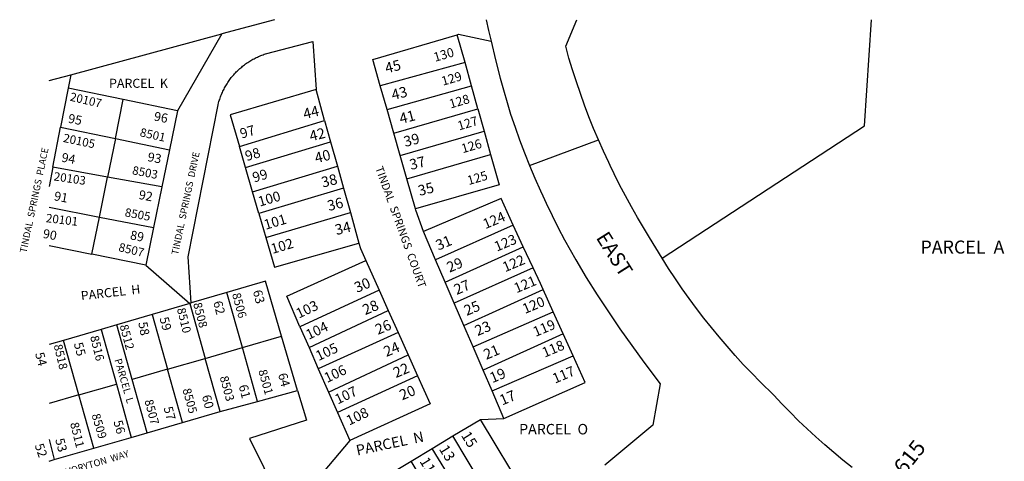
# Model space of a CAD drawing. Units: inches. Extents: x 1261712 to 1267791, y 549452 to 553452.
# Drawn here: x 1261735 to 1262804, y 552973 to 553452 of the extents above; entities that cross this region are included whole.
import ezdxf

# ---------------------------------------------------------------- set-up
doc = ezdxf.new("R2010")
doc.units = ezdxf.units.IN
doc.header["$MEASUREMENT"] = 0
for name, color, linetype in [('Addresses', 5, 'Continuous'), ('Lot-Block-Parcel Text', 6, 'Continuous'), ('Parcel Boundaries', 7, 'Continuous'), ('Street Names', 7, 'Continuous'), ('Street ROW', 5, 'Continuous')]:
    doc.layers.add(name, color=color, linetype=linetype)
doc.styles.add('Arial', font='txt')

msp = doc.modelspace()

# ---------------------------------------------------------------- linework, layer by layer
at = {"layer": 'Parcel Boundaries'}
for p, q in [((1262011.5, 553452), (1261954.6, 553436.7)), ((1261790.3, 553392.2), (1261954.6, 553436.7)), ((1261954.6, 553436.7), (1261906.1, 553353.3)), ((1262218.5, 553405.5), (1262210, 553435.8)), ((1262218.5, 553405.5), (1262126.5, 553380.3)), ((1262225.5, 553380.2), (1262218.5, 553405.5)), ((1261766.9, 553385.9), (1261790.3, 553392.2)), ((1261790.3, 553392.2), (1261787.5, 553377.7)), ((1261787.5, 553377.7), (1261779.3, 553335.6)), ((1261847.4, 553365.4), (1261787.5, 553377.7)), ((1262066, 553342.7), (1262056.7, 553376.3)), ((1262133.8, 553354.6), (1262126.5, 553380.3)), ((1262133.8, 553354.6), (1262225.5, 553380.2)), ((1262232.5, 553355.3), (1262225.5, 553380.2)), ((1261838.9, 553323.1), (1261847.4, 553365.4)), ((1261906.1, 553353.3), (1261847.4, 553365.4)), ((1261906.1, 553353.3), (1261897.5, 553310.8)), ((1262141.2, 553329), (1262133.8, 553354.6)), ((1262141.2, 553329), (1262232.5, 553355.3)), ((1262232.5, 553355.3), (1262239.3, 553331)), ((1261973.5, 553314.3), (1262066, 553342.7)), ((1262066, 553342.7), (1262072.5, 553319.4)), ((1261770.9, 553292.1), (1261779.3, 553335.6)), ((1261779.3, 553335.6), (1261838.9, 553323.1)), ((1262148.1, 553304.7), (1262239.3, 553331)), ((1262239.3, 553331), (1262246.3, 553305.9)), ((1261838.9, 553323.1), (1261830.4, 553281.2)), ((1261838.9, 553323.1), (1261897.5, 553310.8)), ((1262148.1, 553304.7), (1262141.2, 553329)), ((1261897.5, 553310.8), (1261889.3, 553270.5)), ((1261980.1, 553291.5), (1261973.5, 553314.3)), ((1261980.1, 553291.5), (1262072.5, 553319.4)), ((1262072.5, 553319.4), (1262079.9, 553293)), ((1262155.4, 553279.3), (1262148.1, 553304.7)), ((1262155.4, 553279.3), (1262246.3, 553305.9)), ((1261770.9, 553292.1), (1261766.9, 553271.2)), ((1261830.4, 553281.2), (1261770.9, 553292.1)), ((1261987.8, 553265.2), (1261980.1, 553291.5)), ((1261987.8, 553265.2), (1262079.9, 553293)), ((1262079.9, 553293), (1262086.6, 553269.2)), ((1261821.6, 553237.9), (1261830.4, 553281.2)), ((1261889.3, 553270.5), (1261830.4, 553281.2)), ((1262164.6, 553246.8), (1262155.4, 553279.3)), ((1261889.3, 553270.5), (1261880.3, 553226.5)), ((1262086.6, 553269.2), (1261994.5, 553241.9)), ((1262086.6, 553269.2), (1262094, 553242.9)), ((1261994.5, 553241.9), (1261987.8, 553265.2)), ((1261766.9, 553248.5), (1261821.6, 553237.9)), ((1261813.4, 553197.6), (1261821.6, 553237.9)), ((1261821.6, 553237.9), (1261880.3, 553226.5)), ((1261994.5, 553241.9), (1262002.2, 553215.6)), ((1262002.2, 553215.6), (1262094, 553242.9)), ((1262094, 553242.9), (1262103.3, 553209.6)), ((1261880.3, 553226.5), (1261872, 553185.5)), ((1262270.8, 553229.1), (1262186.6, 553191.4)), ((1262281.8, 553205.5), (1262270.8, 553229.1)), ((1262186.6, 553191.4), (1262173.4, 553222.2)), ((1261766.9, 553207.1), (1261813.4, 553197.6)), ((1262197, 553167.3), (1262281.8, 553205.5)), ((1262292.4, 553182.9), (1262281.8, 553205.5)), ((1261872, 553185.5), (1261813.4, 553197.6)), ((1262197, 553167.3), (1262186.6, 553191.4)), ((1261872, 553185.5), (1261919.5, 553144.2)), ((1262110.7, 553190.9), (1262125.2, 553158.6)), ((1262292.4, 553182.9), (1262206.8, 553144.5)), ((1262206.8, 553144.5), (1262197, 553167.3)), ((1261959.8, 553156), (1261921.2, 553144.7)), ((1261976.7, 553096.2), (1261959.8, 553156)), ((1262125.2, 553158.6), (1262039.3, 553118.9)), ((1262125.2, 553158.6), (1262135.1, 553136.3)), ((1262217.3, 553120.1), (1262303.4, 553159.2)), ((1262314.3, 553135.1), (1262303.4, 553159.2)), ((1261919.5, 553144.2), (1261878.7, 553132.2)), ((1261919.5, 553144.2), (1261921.2, 553144.7)), ((1261919.5, 553144.2), (1261936.4, 553084.5)), ((1262217.3, 553120.1), (1262206.8, 553144.5)), ((1261878.7, 553132.2), (1261840.4, 553121)), ((1261878.7, 553132.2), (1261895.5, 553072.7)), ((1262049.2, 553096.3), (1262135.1, 553136.3)), ((1262135.1, 553136.3), (1262145.8, 553112.5)), ((1262227.3, 553097), (1262314.3, 553135.1)), ((1262325.2, 553111.2), (1262314.3, 553135.1)), ((1261840.4, 553121), (1261823.5, 553116)), ((1261857.1, 553061.5), (1261840.4, 553121)), ((1262039.3, 553118.9), (1262049.2, 553096.3)), ((1262227.3, 553097), (1262217.3, 553120.1)), ((1261823.5, 553116), (1261782.5, 553104)), ((1261823.5, 553116), (1261840, 553056.6)), ((1261976.7, 553096.2), (1262019.3, 553108.5)), ((1262036.7, 553049.7), (1262019.3, 553108.5)), ((1262145.8, 553112.5), (1262059.2, 553073.3)), ((1262145.8, 553112.5), (1262156.7, 553088.3)), ((1262325.2, 553111.2), (1262238.1, 553071.8)), ((1262336, 553087.3), (1262325.2, 553111.2)), ((1261782.5, 553104), (1261766.9, 553099.5)), ((1261799.1, 553044.8), (1261782.5, 553104)), ((1261936.4, 553084.5), (1261976.7, 553096.2)), ((1261993.2, 553037.8), (1261976.7, 553096.2)), ((1262049.2, 553096.3), (1262059.2, 553073.3)), ((1262238.1, 553071.8), (1262227.3, 553097)), ((1261895.5, 553072.7), (1261936.4, 553084.5)), ((1261952.7, 553026.8), (1261936.4, 553084.5)), ((1262070.4, 553047.7), (1262156.7, 553088.3)), ((1262156.7, 553088.3), (1262166.8, 553065.6)), ((1262247.8, 553049.3), (1262336, 553087.3)), ((1261895.5, 553072.7), (1261857.1, 553061.5)), ((1261911.8, 553014.9), (1261895.5, 553072.7)), ((1262059.2, 553073.3), (1262070.4, 553047.7)), ((1262166.8, 553065.6), (1262080.1, 553025.6)), ((1262247.8, 553049.3), (1262238.1, 553071.8)), ((1261799.1, 553044.8), (1261840, 553056.6)), ((1261840, 553056.6), (1261856, 552998.8)), ((1261873.3, 553003.8), (1261857.1, 553061.5)), ((1261799.1, 553044.8), (1261766.9, 553035.4)), ((1261815.3, 552987), (1261799.1, 553044.8)), ((1261993.2, 553037.8), (1262036.7, 553049.7)), ((1262070.4, 553047.7), (1262080.1, 553025.6)), ((1262260.7, 553019.4), (1262247.8, 553049.3)), ((1261952.7, 553026.8), (1261993.2, 553037.8)), ((1261911.8, 553014.9), (1261952.7, 553026.8)), ((1262080.1, 553025.6), (1262093.4, 552995.2)), ((1261873.3, 553003.8), (1261911.8, 553014.9)), ((1262205.3, 553000.4), (1262235.2, 553018)), ((1262235.2, 553018), (1262260.7, 553019.4)), ((1261856, 552998.8), (1261873.3, 553003.8)), ((1262182.9, 552986.8), (1262205.3, 553000.4)), ((1262254.1, 552919), (1262205.3, 553000.4)), ((1261766.9, 552996.3), (1261772.5, 552974.7)), ((1261815.3, 552987), (1261856, 552998.8)), ((1261772.5, 552974.7), (1261815.3, 552987)), ((1262160.1, 552973), (1262182.9, 552986.8)), ((1262232.6, 552906.1), (1262182.9, 552986.8)), ((1261766.9, 552973), (1261772.5, 552974.7)), ((1262138.4, 552959.9), (1262160.1, 552973)), ((1262209.4, 552892), (1262160.1, 552973))]:
    msp.add_line(p, q, dxfattribs=at)
for points in [[(1262432.6, 553193.2), (1262652.3, 553336.8), (1262660, 553452)], [(1261921.2, 553144.7), (1261918, 553194.7), (1261950.3, 553359.6), (1261950.9, 553361.8), (1261951.3, 553363.1), (1261951.7, 553364.4), (1261952.1, 553365.6), (1261952.5, 553366.9), (1261953, 553368.2), (1261953.4, 553369.4), (1261953.9, 553370.7), (1261954.5, 553371.9), (1261955, 553373.2), (1261955.6, 553374.4), (1261956.1, 553375.6), (1261956.8, 553376.8), (1261957.4, 553378), (1261958, 553379.2), (1261958.7, 553380.3), (1261959.4, 553381.5), (1261960.1, 553382.6), (1261960.8, 553383.8), (1261961.6, 553384.9), (1261962.3, 553386), (1261963.1, 553387.1), (1261963.9, 553388.2), (1261964.7, 553389.2), (1261965.6, 553390.3), (1261966.4, 553391.3), (1261967.3, 553392.3), (1261968.2, 553393.3), (1261969.1, 553394.3), (1261970.1, 553395.3), (1261971, 553396.2), (1261972, 553397.2), (1261973, 553398.1), (1261974, 553399), (1261975, 553399.9), (1261976, 553400.7), (1261977, 553401.6), (1261978.1, 553402.4), (1261979.2, 553403.2), (1261980.2, 553404), (1261981.3, 553404.8), (1261982.5, 553405.6), (1261983.6, 553406.3), (1261984.7, 553407), (1261985.9, 553407.7), (1261987, 553408.4), (1261988.2, 553409.1), (1261989.4, 553409.7), (1261990.6, 553410.3), (1261991.8, 553410.9), (1261993, 553411.5), (1261994.2, 553412), (1261995.5, 553412.6), (1261996.7, 553413.1), (1261998, 553413.6), (1261999.2, 553414), (1262000.5, 553414.5), (1262001.8, 553414.9), (1262053.3, 553428.5), (1262056.7, 553376.3)], [(1262126.5, 553380.3), (1262118.4, 553408.7), (1262210, 553435.8)], [(1262210, 553435.8), (1262211.3, 553436.2), (1262246.8, 553428.8)], [(1262056.7, 553376.3), (1261963.4, 553348.8), (1261973.5, 553314.3)], [(1262246.3, 553305.9), (1262255.5, 553272.9), (1262164.6, 553246.8)], [(1262270.8, 553229.1), (1262257.8, 553258.1), (1262173.4, 553222.2)], [(1262173.4, 553222.2), (1262165, 553245.5), (1262164.6, 553246.8)], [(1262002.2, 553215.6), (1262011.5, 553183.6), (1262103.3, 553209.6)], [(1262103.3, 553209.6), (1262104.9, 553203.9), (1262110.7, 553190.9)], [(1262039.3, 553118.9), (1262024.9, 553151.9), (1262110.7, 553190.9)], [(1262303.4, 553159.2), (1262300.5, 553165.6), (1262292.4, 553182.9)], [(1262019.3, 553108.5), (1262001.7, 553168.3), (1261959.8, 553156)], [(1262260.7, 553019.4), (1262349.1, 553058.5), (1262336, 553087.3)], [(1262166.8, 553065.6), (1262180.5, 553035.1), (1262093.4, 552995.2)], [(1262036.7, 553049.7), (1262046.2, 553017.5), (1261984.4, 552997.7), (1262015.5, 552934.6), (1261999.2, 552926.2), (1262046.4, 552828.3)], [(1262254.1, 552919), (1262284.2, 552937.2), (1262235.2, 553018)], [(1262093.4, 552995.2), (1262031.6, 552921.8), (1262044.2, 552902.7)]]:
    msp.add_lwpolyline(points, dxfattribs=at)
at = {"layer": 'Street ROW'}
msp.add_line((1262288.6, 553293.8), (1262363.4, 553321.6), dxfattribs=at)
for points in [[(1262241.6, 553452), (1262244.1, 553440.5), (1262246.8, 553428.8)], [(1262432.6, 553193.2), (1262425.7, 553204.4), (1262419, 553215.7), (1262405.9, 553237.4), (1262399.2, 553249.1), (1262392.7, 553261), (1262386.4, 553272.9), (1262380.3, 553284.9), (1262376.1, 553293.7), (1262374.5, 553297.1), (1262368.8, 553309.3), (1262363.4, 553321.6), (1262358.1, 553334.1), (1262353.1, 553346.6), (1262348.3, 553359.2), (1262343.8, 553371.9), (1262339.4, 553384.7), (1262335.3, 553397.5), (1262331.4, 553410.4), (1262327.8, 553423.4), (1262339.9, 553452)], [(1262246.8, 553428.8), (1262251.6, 553408.6), (1262256.8, 553388.5), (1262268, 553349.6), (1262272.8, 553335.5), (1262277.8, 553321.5), (1262283, 553307.6), (1262288.6, 553293.8), (1262294.3, 553280), (1262300.3, 553266.4), (1262302.9, 553260.8), (1262306.5, 553252.9), (1262313, 553239.5), (1262319.7, 553226.2), (1262326.6, 553213.1), (1262338.7, 553191.3), (1262350.2, 553172.3), (1262362, 553153.5), (1262374.2, 553134.9), (1262386.7, 553116.5), (1262399.5, 553098.3), (1262412.6, 553080.4), (1262430.5, 553056.9), (1262422.5, 553012.1), (1262370.5, 552968.5)], [(1262638.8, 552966.1), (1262628.8, 552974.1), (1262618.9, 552982.4), (1262609.1, 552990.7), (1262599.6, 552999.3), (1262590.1, 553008), (1262580.8, 553016.9), (1262571.7, 553026), (1262562.7, 553035.2), (1262553.9, 553044.5), (1262539, 553059), (1262529.8, 553068.4), (1262520.7, 553078), (1262511.8, 553087.8), (1262503.1, 553097.7), (1262494.5, 553107.7), (1262486.1, 553117.9), (1262477.9, 553128.3), (1262469.9, 553138.7), (1262462, 553149.4), (1262454.4, 553160.1), (1262446.9, 553171), (1262439.6, 553182), (1262432.6, 553193.2)]]:
    msp.add_lwpolyline(points, dxfattribs=at)

# ---------------------------------------------------------------- texts
at = {"layer": 'Addresses', "color": 18, "true_color": 0x000000, "style": 'Arial'}
for s, height, rotation, p in [('45', 11.36, 14.1841, (1262133.2, 553393.7)), ('43', 11.36, 14.1841, (1262140.2, 553364.7)), ('20107', 9.23, -13.0923, (1261788.8, 553364.3)), ('44', 11.36, 14.1841, (1262044.3, 553343.9)), ('41', 11.36, 14.1841, (1262148.8, 553338.9)), ('8501', 9.23, -12.7579, (1261864.8, 553325.7)), ('42', 11.36, 14.1841, (1262051.1, 553319.9)), ('20105', 9.23, -11.7249, (1261781.5, 553319.5)), ('39', 11.36, 14.1841, (1262153.5, 553313.9)), ('40', 11.36, 14.1841, (1262056.8, 553296.2)), ('37', 11.36, 14.1841, (1262159.8, 553288.9)), ('8503', 9.23, -10.8853, (1261856.5, 553284.4)), ('20103', 9.23, -8.2592, (1261771.4, 553277.7)), ('38', 11.36, 14.1841, (1262064.1, 553269.8)), ('35', 11.36, 14.1841, (1262169.1, 553260.7)), ('36', 11.36, 14.1841, (1262070.6, 553244.3)), ('8505', 9.23, -10.3887, (1261848.5, 553238.7)), ('20101', 9.23, -6.7891, (1261763, 553232.4)), ('34', 11.36, 14.1841, (1262078.9, 553218.2)), ('31', 11.36, 22.9793, (1262189.6, 553201.4)), ('8507', 9.23, -13.5357, (1261841.6, 553201.1)), ('29', 11.36, 22.9793, (1262201.6, 553177.4)), ('30', 11.36, 22.9793, (1262101.2, 553155.5)), ('27', 11.36, 22.9793, (1262209.4, 553153.2)), ('8506', 9.23, -74.9315, (1261965.5, 553154.3)), ('8510', 9.23, -76.109, (1261905.6, 553138.2)), ('8508', 9.23, -75.51, (1261923.2, 553143.9)), ('28', 11.36, 22.9793, (1262110.1, 553131.3)), ('25', 11.36, 22.9793, (1262220.3, 553130.5)), ('8512', 9.23, -75.0687, (1261843.4, 553120)), ('26', 11.36, 22.9793, (1262123.9, 553109.9)), ('23', 11.36, 22.9793, (1262232.1, 553108.6)), ('8516', 9.23, -76.4297, (1261811.4, 553108.1)), ('8518', 9.23, -76.5782, (1261771.8, 553098.7)), ('24', 11.36, 22.9793, (1262133, 553085.9)), ('21', 11.36, 22.9793, (1262241.5, 553082.8)), ('22', 11.36, 22.9793, (1262143.4, 553063)), ('19', 11.36, 22.9793, (1262248.2, 553057.5)), ('8503', 9.23, -74.8905, (1261952.1, 553064.1)), ('8501', 9.23, -74.4756, (1261994, 553071.1)), ('20', 11.36, 22.9793, (1262150.2, 553038.8)), ('8505', 9.23, -74.5055, (1261911.6, 553050.7)), ('17', 11.36, 22.9793, (1262258.9, 553033.3)), ('8507', 9.23, -75.0686, (1261870.4, 553038.6)), ('8509', 9.23, -73.3459, (1261812.9, 553023.1)), ('8511', 9.23, -75.9637, (1261789.6, 553013.9)), ('15', 11.36, -58.1481, (1262213.8, 553001)), ('13', 11.36, -58.1481, (1262189.8, 552986.2)), ('8615', 17.04, 51.3738, (1262687.7, 552946.8)), ('11', 11.36, -58.1481, (1262168.7, 552972.9))]:
    msp.add_text(s, height=height, rotation=rotation, dxfattribs=at).set_placement(p)
at = {"layer": 'Lot-Block-Parcel Text', "color": 14, "true_color": 0xa80000, "style": 'Arial'}
for s, height, rotation, p in [('130', 9.86, 16.2885, (1262186, 553406.3)), ('129', 9.86, 16.2885, (1262194.5, 553380.3)), ('128', 9.86, 16.2885, (1262202.9, 553355.6)), ('96', 9.86, -10.722, (1261880.1, 553342.7)), ('95', 9.86, -10.722, (1261786.9, 553340.4)), ('127', 9.86, 16.2883, (1262212, 553331.8)), ('97', 10.85, 16.4738, (1261975.9, 553322.9)), ('126', 9.86, 16.2877, (1262216.1, 553307.1)), ('98', 10.85, 16.4738, (1261981.5, 553298.5)), ('94', 9.86, -10.7222, (1261779.7, 553298.1)), ('93', 9.86, -10.7222, (1261873.2, 553298.7)), ('99', 10.85, 16.4734, (1261989.5, 553275.3)), ('125', 9.86, 16.2885, (1262222.5, 553272.5)), ('92', 9.86, -10.7222, (1261863.6, 553257.6)), ('91', 9.86, -10.722, (1261771.6, 553256.2)), ('100', 10.85, 16.4733, (1261995.6, 553249.1)), ('101', 10.85, 16.4733, (1262002, 553224)), ('124', 10.85, 22.8446, (1262240.7, 553224.7)), ('90', 9.86, -10.721, (1261759.5, 553215.4)), ('89', 9.86, -10.722, (1261854.2, 553213.8)), ('102', 10.85, 16.4741, (1262009.5, 553197.8)), ('123', 10.85, 22.8443, (1262253, 553200.2)), ('122', 10.85, 22.8454, (1262262, 553177.9)), ('121', 10.85, 22.8446, (1262274.4, 553155.1)), ('PARCEL  H', 9.86, 6.5581, (1261801.9, 553147.5)), ('63', 9.86, -75.0962, (1261988, 553157.4)), ('120', 10.85, 22.8454, (1262283.6, 553132.6)), ('62', 9.86, -75.0971, (1261944.9, 553145.5)), ('103', 10.85, 25.3731, (1262038.1, 553127.6)), ('59', 9.86, -75.0962, (1261886.7, 553128.1)), ('58', 9.86, -79.179, (1261863.6, 553123.2)), ('104', 10.85, 25.3731, (1262048.8, 553104.6)), ('119', 10.85, 22.8446, (1262295.1, 553107.7)), ('55', 9.86, -75.0962, (1261793.6, 553100.5)), ('105', 10.85, 25.3735, (1262059.5, 553081.5)), ('118', 10.85, 22.8451, (1262304.9, 553085.2)), ('54', 9.86, -75.0971, (1261751.5, 553089.7)), ('PARCEL  L', 7.89, -73.8853, (1261837.7, 553083)), ('106', 10.85, 25.3723, (1262068.7, 553057.7)), ('117', 10.85, 22.8454, (1262316.2, 553057)), ('64', 9.86, -75.0971, (1262015.4, 553067.2)), ('61', 9.86, -75.0974, (1261972.6, 553054.6)), ('107', 10.85, 25.3731, (1262080.3, 553034.4)), ('60', 9.86, -75.0971, (1261932.6, 553043.5)), ('57', 9.86, -75.0962, (1261891.1, 553030.9)), ('108', 10.85, 25.3731, (1262092.7, 553011.5)), ('56', 9.86, -75.0974, (1261836.6, 553016)), ('PARCEL  N', 11.36, 11.9005, (1262101.5, 552979)), ('52', 9.86, -70.9999, (1261751, 552990.2)), ('53', 9.86, -75.0971, (1261773.4, 552996.4))]:
    msp.add_text(s, height=height, rotation=rotation, dxfattribs=at).set_placement(p)
for s, height, p in [('PARCEL  K', 9.86, (1261832, 553378.1)), ('PARCEL  A', 14.2, (1262713.1, 553198.2)), ('PARCEL  O', 11.36, (1262277.2, 553002))]:
    msp.add_text(s, height=height, dxfattribs=at).set_placement(p)
at = {"layer": 'Street Names', "color": 18, "true_color": 0x000000, "style": 'Arial'}
for s, height, rotation, p in [('TINDAL  SPRINGS  PLACE', 7.396, 77.9634, (1261742.1, 553198.5)), ('TINDAL  SPRINGS  DRIVE', 7.396, 78.0479, (1261906.8, 553196.3)), ('TINDAL  SPRINGS  COURT', 8.628, -70.0208, (1262120.9, 553291.1)), ('EAST', 15.97, -57.7539, (1262360.2, 553215.5)), ('IVORYTON  WAY', 7.396, 16.5603, (1261783.6, 552956.9))]:
    msp.add_text(s, height=height, rotation=rotation, dxfattribs=at).set_placement(p)

doc.saveas('drawing.dxf')
